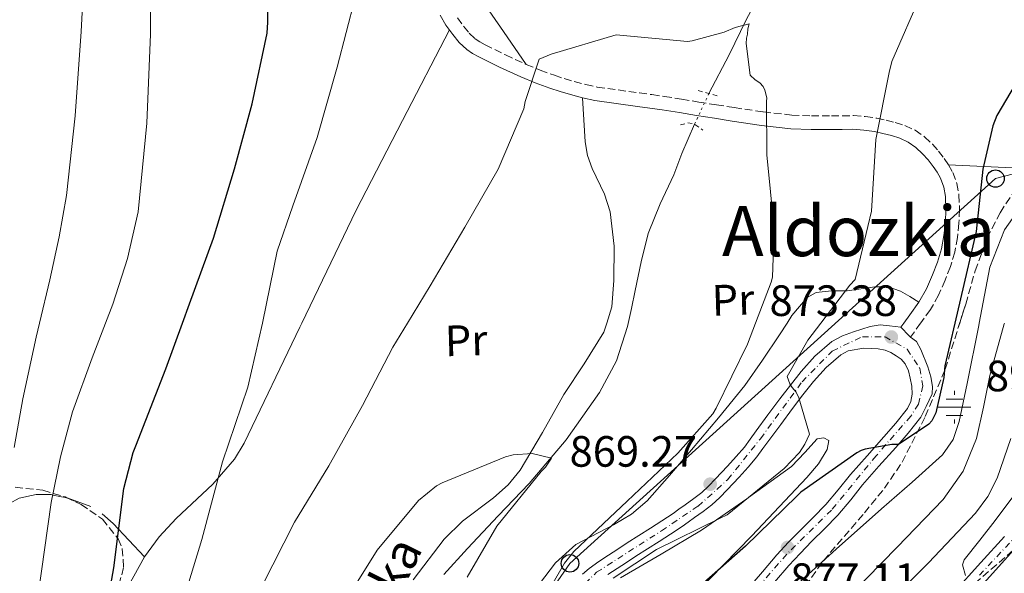
# Model space of a CAD drawing. Units: metres. Extents: x 641038 to 644485, y 4755329 to 4757713.
# Drawn here: x 643823 to 644048, y 4756110 to 4756237 of the extents above; entities that cross this region are included whole.
import ezdxf
from ezdxf.enums import TextEntityAlignment as Align

# ---------------------------------------------------------------- set-up
doc = ezdxf.new("R2010")
doc.units = ezdxf.units.M
doc.header["$MEASUREMENT"] = 0
for name, pattern in [('DGN Style 2', [1.7399219301090239, 1.043953158065414, -0.6959687720436097]), ('DGN Style 3', [2.435890702152634, 1.739921930109024, -0.6959687720436097]), ('DGN Style 4', [2.7856150101045474, 1.391937544087219, -0.6959687720436097, 0.001739921930109024, -0.6959687720436097]), ('DGN Style 5', [1.217945351076317, 0.5219765790327072, -0.6959687720436097])]:
    doc.linetypes.add(name, pattern=pattern)
for name, color, linetype, lineweight in [('Camino', 7, 'DGN Style 3', 0), ('Carretera', 9, 'Continuous', 0), ('Cauce lineal', 142, 'Continuous', 13), ('Cauce lineal no visto', 142, 'DGN Style 5', 0), ('Cauce permanente (área)', 142, 'Continuous', 13), ('Cota de punto acotado terreno', 7, 'Continuous', 0), ('Curva de nivel directora', 30, 'Continuous', 30), ('Curva de nivel intermedia', 30, 'Continuous', 0), ('Eje de carretera', 7, 'DGN Style 4', 0), ('Etiqueta de uso rústico', 92, 'Continuous', 0), ('Fuente-manantial-naciente', 7, 'Continuous', 0), ('Línea blanca (vial)', 7, 'Continuous', 13), ('Línea de cambio de uso (parcela vista)', 92, 'Continuous', 0), ('Línea telefónica', 7, 'Continuous', 0), ('Margen derecho', 7, 'Continuous', 0), ('Pontón-alcantarilla (pasos de agua)', 1, 'DGN Style 2', 0), ('Poste telefónico', 7, 'Continuous', 0), ('Punto acotado terreno (símbolo)', 7, 'Continuous', 0), ('Texto de arroyo-regatas y barrancos', 142, 'Continuous', 0), ('Texto de rotulación de espacio menor sin especificar', 7, 'Continuous', 0), ('Vaguada no vista', 142, 'DGN Style 5', 0), ('Zona arbolada', 92, 'DGN Style 3', 0)]:
    doc.layers.add(name, color=color, linetype=linetype, lineweight=lineweight)
doc.styles.add('Style-Arial', font='arial.ttf')

# ---------------------------------------------------------------- blocks, each defined once
blk = doc.blocks.new('5NACIE')
at = {"layer": 'Cauce permanente (área)', "color": 4, "linetype": 'Continuous', "lineweight": 0, "flags": 128}
for points in [[(0, 0.2812), (0, 0.375)], [(-0.375, 0), (0.375, 0)], [(-0.1875, 0.1875), (0.1875, 0.1875)], [(-0.1875, -0.1875), (0.1875, -0.1875)], [(0, -0.2812), (0, -0.375)]]:
    blk.add_lwpolyline(points, dxfattribs=at)
blk = doc.blocks.new('5PATER')
at = {"layer": 'Vaguada no vista', "linetype": 'Continuous', "lineweight": 0}
h = blk.add_hatch(color=51, dxfattribs=at)
edge = h.paths.add_edge_path()
edge.add_ellipse((0, 0), major_axis=(-0.1095731443231308, -0.1110710700762829), ratio=0.9994222409660317, start_angle=0, end_angle=360)
blk = doc.blocks.new('5PTT')
at = {"layer": 'Poste telefónico', "color": 7, "linetype": 'Continuous', "lineweight": 30}
blk.add_circle((2.382683753967285e-05, 4.306399822235108e-05), 0.1995000005932858, dxfattribs=at)

msp = doc.modelspace()

# ---------------------------------------------------------------- linework, layer by layer
at = {"layer": 'Camino', "color": 7, "linetype": 'DGN Style 3', "lineweight": 0, "extrusion": (-0.02438663632005809, -0.0339560758880223, 0.9991257562886068), "elevation": -176333.8945362603, "flags": 128}
msp.add_lwpolyline([(-2251320.915620126, 4235134.153262766), (-2251320.915620126, 4235130.210488221)], dxfattribs=at)
at = {"layer": 'Camino', "color": 7, "linetype": 'DGN Style 3', "lineweight": 0}
msp.add_polyline3d([(643923.0599999984, 4756237.03, 866.8999999999943), (643924.489999999, 4756235.09, 866.6000000000058), (643925.7800000008, 4756233.51, 866.4199999999984), (643927.1299999986, 4756232.230000001, 866.2599999999949), (643928.159999999, 4756231.540000003, 866.1499999999944), (643929.4100000008, 4756230.850000001, 866.0399999999937), (643934.0599999977, 4756228.529999999, 865.6000000000058), (643938.7800000006, 4756226.380000002, 865.1699999999984), (643941.9799999992, 4756225.080000001, 864.9499999999972), (643945.2299999992, 4756223.880000001, 864.7500000000002), (643947.4699999989, 4756223.150000002, 864.6000000000058), (643949.7499999986, 4756222.480000001, 864.4799999999959), (643952.3999999973, 4756221.75, 864.3999999999943), (643955.0300000004, 4756221.210000002, 864.3600000000006), (643959.8200000004, 4756220.53, 864.2899999999937), (643964.6900000009, 4756219.850000001, 864.2200000000012), (643967.5199999984, 4756219.460000002, 864.1900000000024), (643970.3799999994, 4756219.060000001, 864.1600000000036), (643974.3299999967, 4756218.430000002, 864.1499999999943), (643978.2399999984, 4756217.78, 864.2100000000065), (643982.2999999997, 4756217.140000002, 864.350000000006), (643986.3699999999, 4756216.510000001, 864.5700000000071), (643992.9899999984, 4756215.53, 865.029999999999), (643999.5100000005, 4756214.780000002, 865.6699999999984), (644003.9999999988, 4756214.609999999, 866.2700000000042), (644008.5799999987, 4756214.600000001, 867.0399999999937), (644011.0300000006, 4756214.640000001, 867.5200000000042), (644013.6200000012, 4756214.66, 868.0200000000042), (644016.3199999991, 4756214.460000002, 868.550000000003), (644018.9600000011, 4756214.080000001, 869.1000000000058), (644021.0799999977, 4756213.65, 869.6999999999971), (644023.1700000021, 4756213.100000001, 870.2500000000002), (644025.3599999981, 4756212.4, 870.550000000003), (644027.6999999983, 4756211.340000001, 870.8300000000019), (644029.8999999978, 4756209.820000002, 871.1600000000036), (644031.6799999992, 4756208.109999999, 871.529999999999), (644033.0899999996, 4756206.52, 871.9799999999962), (644034.3700000005, 4756204.880000002, 872.4400000000024), (644035.3899999997, 4756203.400000002, 872.7200000000014), (644036.3399999996, 4756201.689999999, 872.9499999999972), (644037.2899999997, 4756199.15, 873.2100000000065), (644037.75, 4756196.530000002, 873.429999999993), (644037.890000001, 4756193.24, 873.6799999999931), (644037.739999999, 4756190.060000002, 873.7899999999937), (644037.4100000003, 4756186.800000001, 873.7299999999962), (644036.8, 4756183.470000001, 873.6600000000036), (644035.8000000009, 4756180.150000001, 873.6300000000049), (644034.5799999982, 4756177.040000002, 873.6000000000058), (644033.1000000008, 4756173.630000002, 873.5899999999967), (644031.2199999989, 4756170.33, 873.5200000000042), (644029.0500000007, 4756167.33, 873.350000000006), (644028.9779347063, 4756167.229655921, 873.3448307595114)], dxfattribs=at)
at = {"layer": 'Carretera', "color": 9, "linetype": 'Continuous', "lineweight": 0}
for points in [[(643951.6700000013, 4756109.800000001, 866.3300000000017), (643953.1700000013, 4756111.119999999, 866.4799999999959), (643955.4299999988, 4756112.730000001, 866.7100000000064), (643957.5900000002, 4756114.159999999, 866.9400000000023), (643959.7399999981, 4756115.580000001, 867.1999999999971), (643961.9100000008, 4756116.990000002, 867.4600000000064), (643964.5700000006, 4756118.679999999, 867.6600000000036), (643967.2100000004, 4756120.359999999, 867.8300000000017), (643969.8299999977, 4756122.029999999, 868.050000000003), (643972.3600000002, 4756123.699999999, 868.300000000003), (643973.7300000006, 4756124.67, 868.5200000000042), (643975.1499999977, 4756125.699999999, 868.7200000000012), (643977.1200000012, 4756127.119999999, 868.8399999999965), (643978.9299999995, 4756128.470000001, 868.9499999999971), (643980.5000000007, 4756129.92, 869.1000000000058), (643982.0799999988, 4756131.600000001, 869.25), (643983.469999999, 4756133.06, 869.3699999999953), (643984.8299999981, 4756134.510000001, 869.4799999999959), (643986.8399999997, 4756136.699999999, 869.6600000000036), (643988.6799999992, 4756138.890000002, 869.8500000000058), (643989.9899999991, 4756140.680000001, 870.0200000000042), (643991.3599999994, 4756142.57, 870.1999999999971), (643994.0799999973, 4756146.240000002, 870.3099999999978), (643996.7999999997, 4756149.910000001, 870.4100000000036), (643999.2000000003, 4756153.04, 870.6199999999953), (644001.6999999993, 4756156.199999998, 870.8300000000017), (644004.8299999986, 4756159.71, 870.9900000000052), (644008.6900000009, 4756163, 871.2100000000064), (644011.1099999994, 4756164.320000002, 871.429999999993), (644013.6200000016, 4756165.24, 871.6600000000036), (644017.4300000004, 4756166.46, 871.9799999999959), (644019.7600000016, 4756166.84, 872.1699999999984), (644021.8599999984, 4756166.619999999, 872.3800000000047), (644024.449999999, 4756166.270000001, 872.6499999999943), (644026.3399999999, 4756164.29, 872.9199999999984), (644026.6799999997, 4756164.029999998, 873.179999999993), (644028.0300000019, 4756162.990000002, 873.1199999999953), (644028.9999999999, 4756161.17, 873.2700000000042), (644030.6299999993, 4756157.249999999, 873.4199999999984), (644031.2899999986, 4756154.92, 873.550000000003), (644031.6999999998, 4756152.73, 873.7700000000042), (644031.6100000005, 4756151.070000002, 873.9400000000023), (644030.239999998, 4756148.17, 874.1600000000036), (644029.0500000011, 4756145.749999999, 874.3099999999978), (644026.1099999996, 4756142.029999999, 874.5099999999949), (644023.3099999989, 4756138.790000001, 874.7200000000012), (644019.4600000001, 4756134.49, 875.1600000000036), (644015.7100000017, 4756130.259999999, 875.6000000000058), (644012.9899999991, 4756126.850000001, 875.8899999999995), (644010.0399999986, 4756123.29, 876.179999999993), (644007.019999999, 4756120.230000001, 876.4499999999971), (644004.1000000021, 4756117.34, 876.7200000000012), (644001.4400000023, 4756114.590000001, 876.9799999999959), (643998.8500000016, 4756111.83, 877.2299999999959), (643995.5799999993, 4756108.03, 877.5)], [(643989.5100000007, 4756106.499999999, 877.7599999999949), (643992.8099999977, 4756110.390000001, 877.5), (643996.1400000004, 4756114.269999999, 877.2299999999959), (643998.8000000003, 4756117.109999999, 876.9799999999959), (644001.5100000014, 4756119.900000001, 876.7200000000012), (644004.4400000018, 4756122.800000001, 876.4499999999971), (644007.3400000008, 4756125.730000001, 876.179999999993), (644010.1599999995, 4756129.140000002, 875.8899999999995), (644012.920000002, 4756132.600000001, 875.6000000000058), (644016.7399999975, 4756136.910000001, 875.1600000000036), (644020.5799999975, 4756141.199999998, 874.7200000000012), (644023.3099999989, 4756144.350000001, 874.5099999999949), (644025.9499999987, 4756147.689999999, 874.3099999999978), (644026.730000001, 4756149.290000002, 874.1600000000036), (644027.0199999993, 4756151.02, 873.9900000000052), (644026.9500000001, 4756152.84, 873.7700000000042), (644026.6100000005, 4756154.67, 873.550000000003), (644026.1900000023, 4756156.319999999, 873.4199999999984), (644025.4699999981, 4756157.890000001, 873.2899999999937), (644024.5300000015, 4756158.95, 873.1199999999953), (644023.4099999996, 4756159.770000001, 872.9199999999984), (644022.2000000003, 4756160.52, 872.6199999999953), (644020.8799999993, 4756161.050000001, 872.3600000000006), (644019.3000000013, 4756161.33, 872.1900000000023), (644017.6999999987, 4756161.449999999, 872.029999999999), (644015.9799999997, 4756161.480000001, 871.8500000000058), (644012.4400000015, 4756160.900000001, 871.429999999993), (644010.7600000007, 4756159.980000001, 871.2100000000064), (644007.3799999988, 4756157.100000001, 870.9900000000052), (644004.4799999997, 4756153.859999998, 870.8300000000017), (644002.0700000003, 4756150.81, 870.6199999999953), (643999.7100000001, 4756147.720000001, 870.4100000000036), (643997.0000000009, 4756144.07, 870.3099999999978), (643994.2899999997, 4756140.420000001, 870.1999999999971), (643992.9300000007, 4756138.529999999, 870.0200000000042), (643991.5399999982, 4756136.649999999, 869.8500000000058), (643989.579999998, 4756134.290000002, 869.6600000000036), (643987.4999999991, 4756132.040000001, 869.4799999999959), (643986.12, 4756130.560000001, 869.3699999999953), (643984.7199999986, 4756129.100000001, 869.25), (643983.0599999978, 4756127.330000001, 869.1000000000058), (643981.2499999995, 4756125.670000001, 868.9499999999971), (643979.2699999993, 4756124.180000001, 868.8399999999965), (643977.2800000021, 4756122.749999999, 868.7200000000012), (643975.8500000016, 4756121.720000001, 868.5200000000042), (643974.4200000011, 4756120.699999999, 868.300000000003), (643971.8099999982, 4756118.980000001, 868.050000000003), (643969.1599999995, 4756117.290000001, 867.8300000000017), (643966.5199999998, 4756115.61, 867.6600000000036), (643963.8799999999, 4756113.929999999, 867.4600000000064), (643961.7299999997, 4756112.53, 867.1999999999971), (643959.5900000007, 4756111.130000001, 866.9400000000023), (643957.4899999974, 4756109.730000001, 866.7100000000064)], [(644039.9699999979, 4756109.34, 894.4799999999959), (644042.7500000006, 4756112.480000001, 894.75), (644048.1499999985, 4756118.449999998, 895.1600000000036)], [(644050.8799999999, 4756116.05, 895.1600000000036), (644045.4600000018, 4756110.06, 894.75), (644042.6799999991, 4756106.91, 894.4799999999959)]]:
    msp.add_polyline3d(points, dxfattribs=at)
at = {"layer": 'Cauce lineal', "color": 142, "linetype": 'Continuous', "lineweight": 13}
for points in [[(643991.5999999996, 4756241.33, 865.3300000000017), (643989.0599999997, 4756236.57, 865.2899999999937), (643985.2400000002, 4756228.529999999, 864.7400000000052), (643980.5899999999, 4756219.720000001, 864.179999999993)], [(643977.2699999996, 4756212.710000001, 863.5899999999965), (643974.3499999996, 4756206.01, 862.6100000000006), (643972.5300000003, 4756201.16, 861.6300000000047), (643969.4400000004, 4756194.470000001, 861.1999999999971), (643966.6500000004, 4756187.710000001, 861.2200000000012), (643965.0999999996, 4756181.27, 860.7299999999959), (643963.7199999997, 4756174.710000001, 860.2899999999937), (643962.8600000005, 4756170.57, 860.1999999999971), (643961.9900000002, 4756166.42, 860.0899999999965), (643959.4600000001, 4756158.640000001, 859.5599999999978), (643955.5499999998, 4756151.359999999, 859.029999999999), (643947.9299999997, 4756140.58, 858.25), (643939.4400000004, 4756130.59, 857.5899999999965), (643932.4000000004, 4756123.130000001, 857.3099999999978), (643925.3700000001, 4756115.67, 857.1499999999943), (643919.9800000006, 4756109.77, 857.1000000000058)]]:
    msp.add_polyline3d(points, dxfattribs=at)
at = {"layer": 'Cauce lineal no visto', "color": 142, "linetype": 'DGN Style 5', "lineweight": 0, "extrusion": (-0.03246470257167691, -0.0685474593397119, 0.9971194958002793), "elevation": -346071.7254578383, "flags": 128}
msp.add_lwpolyline([(-1453802.589019214, 4561026.113258895), (-1453802.589019214, 4561033.892114852)], dxfattribs=at)
at = {"layer": 'Curva de nivel directora', "color": 30, "linetype": 'Continuous', "lineweight": 30, "flags": 128}
for points, elevation in [([(643860.1724358454, 4756167.229655921), (643861.7699999998, 4756171.640000002), (643867.2999999997, 4756186.66), (643872.1099999996, 4756202.49), (643876.1199999995, 4756217.330000001), (643879.5300000005, 4756233.529999999), (643879.7299999995, 4756236.04), (643879.9299999983, 4756252.990000002)], 875.0000000000002), ([(644071.3099999991, 4756246.830000001), (644059.9800000011, 4756235.520000001), (644054.7599999997, 4756228.840000001), (644046.4299999992, 4756214.710000002), (644045.5199999994, 4756212.330000001), (644043.1799999992, 4756202.4), (644041.6500000004, 4756188.189999999), (644038.0799999986, 4756172.810000001), (644036.7846925627, 4756167.229655921)], 875.0000000000002), ([(643856.3799999985, 4756156.76), (643860.1724358454, 4756167.229655921)], 875.0000000000005), ([(644036.7846925627, 4756167.229655921), (644034.509999999, 4756157.430000001), (644034.3100000002, 4756154.789999999), (644032.4599999993, 4756146.680000001), (644031.5499999997, 4756144.850000001), (644030.8700000001, 4756144.130000002), (644023.9299999998, 4756139.480000001), (644022.400000001, 4756139.439999999), (644016.3199999991, 4756138.430000001), (644015.3600000001, 4756138.119999999), (644014.399999999, 4756137.54), (644001.6200000005, 4756128.550000003), (644000.6700000005, 4756127.689999999), (643988.9299999991, 4756116.240000002), (643976.8899999983, 4756105.61)], 875.0000000000002), ([(643821.8499999995, 4755943.439999999), (643826.7899999992, 4755950.110000002), (643827.9699999993, 4755952.370000001), (643830.9299999987, 4755960.510000002), (643834.6500000004, 4755975.61), (643837.2599999988, 4755990.550000003), (643837.7199999992, 4756003.330000001), (643836.9500000002, 4756010.390000002), (643836.480000001, 4756012.32), (643836.0499999995, 4756017.45), (643835.8700000007, 4756032.990000002), (643835.9899999991, 4756052.439999999), (643836.0299999993, 4756069.930000001), (643837.4499999987, 4756078.310000002), (643841.5500000003, 4756094.53), (643844.5299999998, 4756111.280000002), (643846.7699999994, 4756129.400000001), (643848.8899999984, 4756137.66), (643849.5399999988, 4756139.200000001), (643856.3799999985, 4756156.76)], 875.0000000000002)]:
    msp.add_lwpolyline(points, dxfattribs=dict(at, elevation=elevation))
at = {"layer": 'Curva de nivel intermedia', "color": 30, "linetype": 'Continuous', "lineweight": 0, "flags": 128}
for points, elevation in [([(644042.3794090486, 4756167.229655921), (644044.8300000011, 4756180.04), (644048.1700000004, 4756188.52), (644049.9899999998, 4756191.15), (644052.2200000006, 4756193.399999999), (644057.0700000009, 4756197.53), (644062.7200000014, 4756201.899999999), (644068.1900000009, 4756206.470000001), (644069.7700000012, 4756209.01), (644070.5300000012, 4756212.000000001), (644071.3300000014, 4756218.409999999), (644072.7199999995, 4756222.289999999), (644079.7699999991, 4756232.2), (644088.1399999999, 4756241.069999999), (644099.6500000011, 4756248.600000001), (644112.2400000019, 4756254.509999999), (644120.4400000006, 4756259.5), (644124.8300000004, 4756263.26), (644127.9300000007, 4756266.640000001), (644130.4400000006, 4756270.279999998)], 880), ([(643878.469145538, 4756167.229655921), (643878.5600000004, 4756167.63), (643881.8300000004, 4756183.660000001), (643885.3900000011, 4756194.029999999), (643890.9700000001, 4756209.649999999), (643895.5600000012, 4756225.720000001), (643899.6800000007, 4756241.659999999), (643902.3700000017, 4756256.829999999)], 870), ([(643837.5899999995, 4756244.179999998), (643837.0399999997, 4756233.930000001), (643835.6300000015, 4756214.609999999), (643833.6900000013, 4756196.399999999), (643832.0199999994, 4756186.96)], 885.0000000000002), ([(643852.9500000019, 4756244.070000002), (643852.8800000005, 4756233.3), (643852.0700000012, 4756212.970000001), (643850.0500000007, 4756192.680000001), (643847.6100000021, 4756181.989999998), (643844.2800000017, 4756171.539999999), (643842.617841174, 4756167.229655921)], 880), ([(644029.1900000015, 4756242.699999998), (644022.4099999999, 4756227.039999999), (644021.7599999995, 4756224.49), (644018.7100000007, 4756209.189999999), (644017.7400000007, 4756192.859999998), (644013.980000001, 4756177.17), (644012.8099999998, 4756175.929999999), (644006.1466412423, 4756167.229655921)], 870), ([(643911.6460819149, 4756167.229655921), (643916.8300000011, 4756175.759999999), (643924.7700000005, 4756189.15), (643932.35, 4756202.420000001), (643938.2199999996, 4756216.23), (643938.5300000003, 4756217.929999998), (643941.7500000012, 4756227.56), (643944.4900000015, 4756228.730000001), (643959.3300000009, 4756233.149999999), (643960.1800000003, 4756233.060000001), (643975.67, 4756231.580000001), (643976.7600000009, 4756231.730000001), (643984.060000001, 4756233.76), (643986.570000001, 4756234.8), (643989.8000000009, 4756235.62), (643989.4700000001, 4756234.52), (643989.3899999997, 4756233.310000001), (643989.1700000005, 4756232.339999998), (643989.0900000001, 4756231.130000002), (643990.0300000011, 4756223.919999998), (643991.1399999999, 4756222.859999999), (643992.2500000006, 4756222.170000001), (643993.0000000016, 4756221.350000001), (643993.3900000006, 4756220.51), (643993.7999999997, 4756218.720000001), (643993.7100000002, 4756217.869999998), (643993.8200000019, 4756205.680000001), (643995.5300000019, 4756188.819999999), (643995.1299999995, 4756177.710000001), (643994.800000001, 4756176.609999998), (643991.2426237492, 4756167.229655921)], 865), ([(643832.0199999994, 4756186.96), (643829.8500000013, 4756177.109999999), (643827.5007744599, 4756167.229655921)], 885.0000000000005), ([(643819.1800000005, 4755918.329999999), (643823.6900000012, 4755928.119999999), (643827.3700000002, 4755934.429999999), (643829.1300000015, 4755936.179999999), (643839.2999999995, 4755947.34), (643839.7599999999, 4755948.199999998), (643843.8900000005, 4755959.430000001), (643844.2100000001, 4755961.130000001), (643844.2800000017, 4755962.579999999), (643846.5599999994, 4755979.550000001), (643849.8300000017, 4755995.460000001), (643853.7000000007, 4756011.750000001), (643855.5899999995, 4756029.439999999), (643857.5600000009, 4756044.59), (643861.1399999994, 4756058.329999999), (643865.4600000001, 4756075.489999999), (643871.0200000011, 4756091.59), (643878.4100000006, 4756107.140000001), (643885.8300000015, 4756121.720000001), (643893.6600000013, 4756134.63), (643901.3400000014, 4756148.380000001), (643908.3100000008, 4756161.74), (643911.6460819149, 4756167.229655921)], 865), ([(643827.5007744599, 4756167.229655921), (643826.74, 4756164.029999999), (643823.6599999999, 4756149.920000001), (643821.730000001, 4756138.77)], 885.0000000000002), ([(643821.8700000017, 4755936.689999999), (643824.0399999998, 4755940.739999999), (643825.5500000009, 4755942.71), (643835.0900000005, 4755954.939999999), (643835.890000001, 4755956.539999999), (643841.2400000019, 4755971.67), (643841.9800000016, 4755975.310000001), (643843.5900000011, 4755990.329999999), (643846.1700000004, 4756009.24), (643846.9300000004, 4756024.470000001), (643847.6600000013, 4756040.550000001), (643849.1900000002, 4756058.100000001), (643851.3800000006, 4756074.099999999), (643854.3300000011, 4756084.689999999), (643859.7400000002, 4756101.759999999), (643864.5800000017, 4756117.720000001), (643869.3700000015, 4756135.48), (643875.1400000006, 4756152.560000001), (643878.469145538, 4756167.229655921)], 870), ([(643842.617841174, 4756167.229655921), (643839.560000001, 4756159.3), (643835.0100000001, 4756146.970000001), (643832.3200000012, 4756136.619999999), (643830.2000000001, 4756126.189999999), (643827.2200000006, 4756105.080000001), (643826.0899999995, 4756094.859999999), (643825.5199999996, 4756084.630000001), (643825.8000000013, 4756077.82), (643827.9300000013, 4756055.369999998), (643830.0500000003, 4756032.929999999), (643830.380000001, 4756016.970000001), (643831.0400000004, 4756009.75), (643831.6300000005, 4756003.55), (643831.1800000012, 4755991.609999999), (643828.8400000011, 4755977.039999999), (643825.0700000003, 4755962.63)], 880), ([(643991.2426237492, 4756167.229655921), (643989.4299999998, 4756162.449999999), (643982.2500000005, 4756147.75), (643981.4400000013, 4756146.519999999), (643973.4999999999, 4756137.470000001), (643961.8700000001, 4756126.5), (643949.6500000004, 4756115.029999999), (643947.5600000004, 4756112.31), (643942.1600000003, 4756102.98)], 865), ([(644006.1466412423, 4756167.229655921), (644003.1600000005, 4756163.329999999), (643998.4600000001, 4756154.99), (643999.1100000005, 4756153.309999999), (643999.62, 4756152.48), (644000.4900000017, 4756151.42), (644001.1399999999, 4756150.109999998), (644003.5499999995, 4756141.859999998), (644002.5400000014, 4756139.529999999), (644001.2600000007, 4756137.679999999), (643997.7500000015, 4756133.960000002), (643984.7800000006, 4756123.430000001), (643983.110000001, 4756122.66), (643968.6000000002, 4756115.470000001), (643958.6500000014, 4756108.9)], 870), ([(643999.3600000008, 4756106.27), (644009.7000000007, 4756115.55), (644020.0600000008, 4756124.789999999), (644027.0500000003, 4756130.899999999), (644033.9900000005, 4756137.140000001), (644036.42, 4756140.600000001), (644037.7800000012, 4756144.720000001), (644039.6200000008, 4756153.42), (644042.2800000008, 4756166.710000001), (644042.3794090486, 4756167.229655921)], 880), ([(644013.1000000003, 4756105.289999999), (644023.6200000015, 4756116.029999998), (644034.12, 4756126.869999999), (644038.7200000001, 4756133.409999999), (644041.7599999999, 4756140.84), (644043.3700000015, 4756148.029999999), (644044.8100000009, 4756155.24), (644048.0800000011, 4756167.050000001), (644048.1476807232, 4756167.229655921)], 885.0000000000002), ([(644019.7400000012, 4756101.319999998), (644030.7500000016, 4756112.439999999), (644041.5699999998, 4756123.76), (644044.3200000015, 4756127.619999998), (644046.4800000006, 4756131.8), (644049.5899999997, 4756140.859999999)], 890), ([(643895.74, 4756100.890000001), (643904.7300000021, 4756115.279999999), (643914.1800000002, 4756126.659999999), (643918.2999999997, 4756130.05), (643919.6100000017, 4756130.689999999), (643934.0399999998, 4756136.670000001), (643935.8400000014, 4756137.079999999), (643940.1799999998, 4756137.449999998), (643944.5600000008, 4756136.369999998), (643943.1700000005, 4756134.279999998), (643942.2300000017, 4756133.289999999), (643932.0999999996, 4756120.789999999), (643925.3200000003, 4756109.119999999)], 860.0000000000002), ([(644039.2699999999, 4756109.539999997), (644038.5400000013, 4756111.930000001), (644038.9700000006, 4756113.13), (644042.5100000009, 4756117.609999998), (644046.0600000004, 4756122.090000001), (644050.3200000006, 4756127.789999999)], 895.0000000000005)]:
    msp.add_lwpolyline(points, dxfattribs=dict(at, elevation=elevation))
at = {"layer": 'Eje de carretera', "color": 7, "linetype": 'DGN Style 4', "lineweight": 0}
for points in [[(643969.7299999989, 4756119.760000002, 867.9600000000065), (643978.0899999986, 4756125.380000001, 868.8200000000071), (643984.8599999989, 4756131.430000002, 869.3500000000058), (643992.3500000013, 4756140.800000001, 870.1300000000049), (644001.8599999996, 4756153.780000002, 870.4799999999962), (644008.7799999998, 4756160.84, 871.1600000000036), (644015.6599999998, 4756164.130000002, 871.8300000000017), (644020.8399999986, 4756164.130000002, 872.7500000000002), (644025.8900000001, 4756161.250000001, 873.1399999999995), (644028.7699999991, 4756156.920000001, 873.4100000000036), (644029.4899999987, 4756152.890000002, 873.7599999999949), (644028.4800000007, 4756148.710000001, 874.1699999999984), (644026.7499999984, 4756145.970000001, 874.350000000006), (644018.8200000002, 4756136.890000002, 875.059999999998), (644008.600000001, 4756124.490000002, 876.179999999993), (643998.3700000006, 4756114.400000001, 877.1600000000034), (643989.1399999993, 4756103.880000004, 877.9400000000023)], [(644042.4400000017, 4756109.609999999, 894.600000000006), (644053.0499999998, 4756120.890000002, 895.4100000000036)], [(643948.0599999989, 4756103.720000002, 865.9100000000036), (643954.8899999995, 4756110.250000001, 866.5399999999937), (643969.7299999989, 4756119.760000002, 867.9600000000065)]]:
    msp.add_polyline3d(points, dxfattribs=at)
at = {"layer": 'Línea blanca (vial)', "color": 7, "linetype": 'Continuous', "lineweight": 13, "extrusion": (-0.04924973023344707, 0.08864951762031334, 0.9948445743419514), "elevation": 390781.9662490605, "flags": 128}
msp.add_lwpolyline([(-2872777.128581502, -3824961.028030884), (-2872777.819165791, -3824958.365608426), (-2872777.990112108, -3824957.971175469)], dxfattribs=at)
at = {"layer": 'Línea blanca (vial)', "color": 7, "linetype": 'Continuous', "lineweight": 13}
for points in [[(643951.6700000009, 4756109.800000002, 866.3300000000019), (643953.1700000007, 4756111.12, 866.4799999999959), (643955.4299999983, 4756112.730000001, 866.7100000000065), (643957.5899999996, 4756114.16, 866.9400000000024), (643959.7399999977, 4756115.580000003, 867.1999999999974), (643961.9100000003, 4756116.990000002, 867.4600000000064), (643964.5700000002, 4756118.680000001, 867.6600000000036), (643967.2100000001, 4756120.36, 867.8300000000021), (643969.8299999973, 4756122.03, 868.050000000003), (643972.3599999998, 4756123.699999999, 868.300000000003), (643973.73, 4756124.67, 868.5200000000042), (643975.1499999971, 4756125.7, 868.7200000000012), (643977.1200000007, 4756127.119999999, 868.8399999999965), (643978.9299999991, 4756128.470000002, 868.9499999999971), (643980.5000000002, 4756129.92, 869.1000000000058), (643982.0799999983, 4756131.600000001, 869.2500000000002), (643983.4699999986, 4756133.060000001, 869.3699999999953), (643984.8299999976, 4756134.510000002, 869.4799999999962), (643986.8399999993, 4756136.699999999, 869.6600000000036), (643988.6799999988, 4756138.890000002, 869.850000000006), (643989.9899999986, 4756140.680000001, 870.0200000000042), (643991.3599999989, 4756142.570000002, 870.1999999999972), (643994.0799999969, 4756146.240000002, 870.3099999999978), (643996.7999999992, 4756149.910000003, 870.4100000000036), (643999.1999999998, 4756153.040000001, 870.6199999999956), (644001.6999999988, 4756156.199999999, 870.8300000000019), (644004.829999998, 4756159.710000001, 870.9900000000052), (644008.6900000004, 4756163.000000001, 871.2100000000065), (644011.1099999989, 4756164.320000002, 871.429999999993), (644013.6200000012, 4756165.24, 871.6600000000036), (644017.4299999999, 4756166.460000001, 871.9799999999962), (644019.7600000012, 4756166.840000001, 872.1699999999984), (644021.8599999979, 4756166.619999999, 872.3800000000047), (644024.4499999986, 4756166.270000001, 872.6499999999943)], [(644026.6799999991, 4756164.029999999, 872.9600000000065), (644028.0300000014, 4756162.990000002, 873.1199999999956), (644028.9999999994, 4756161.17, 873.2700000000042), (644030.6299999988, 4756157.25, 873.4199999999984), (644031.2899999982, 4756154.920000001, 873.550000000003), (644031.6999999994, 4756152.730000001, 873.7700000000042), (644031.61, 4756151.070000002, 873.9400000000024), (644030.2399999975, 4756148.170000001, 874.1600000000036), (644029.0500000007, 4756145.75, 874.3099999999978), (644026.1099999992, 4756142.03, 874.5099999999949), (644023.3099999984, 4756138.790000002, 874.7200000000012), (644019.4599999995, 4756134.490000002, 875.1600000000036), (644015.7100000011, 4756130.26, 875.6000000000058), (644012.9899999986, 4756126.850000001, 875.8899999999995), (644010.0399999982, 4756123.290000001, 876.179999999993), (644007.0199999985, 4756120.230000001, 876.4499999999972), (644004.1000000016, 4756117.340000001, 876.7200000000012), (644001.4400000017, 4756114.590000002, 876.9799999999959), (643998.8500000011, 4756111.830000001, 877.2299999999959), (643995.5799999988, 4756108.030000002, 877.5000000000002)], [(643957.4899999968, 4756109.730000002, 866.7100000000065), (643959.5900000002, 4756111.130000001, 866.9400000000024), (643961.7299999993, 4756112.53, 867.1999999999974), (643963.8799999994, 4756113.930000001, 867.4600000000064), (643966.5199999993, 4756115.61, 867.6600000000036), (643969.159999999, 4756117.290000001, 867.8300000000021), (643971.8099999977, 4756118.980000001, 868.050000000003), (643974.4200000007, 4756120.7, 868.300000000003), (643975.850000001, 4756121.720000002, 868.5200000000042), (643977.2800000017, 4756122.75, 868.7200000000012), (643979.2699999987, 4756124.180000001, 868.8399999999965), (643981.2499999991, 4756125.670000001, 868.9499999999971), (643983.0599999975, 4756127.330000003, 869.1000000000058), (643984.7199999981, 4756129.100000001, 869.2500000000002), (643986.1199999995, 4756130.560000001, 869.3699999999953), (643987.4999999986, 4756132.040000001, 869.4799999999962), (643989.5799999975, 4756134.290000002, 869.6600000000036), (643991.5399999976, 4756136.65, 869.850000000006), (643992.9300000002, 4756138.53, 870.0200000000042), (643994.2899999992, 4756140.420000001, 870.1999999999972), (643997.0000000005, 4756144.070000002, 870.3099999999978), (643999.7099999995, 4756147.720000002, 870.4100000000036), (644002.0699999998, 4756150.810000001, 870.6199999999956), (644004.4799999993, 4756153.859999999, 870.8300000000019), (644007.3799999984, 4756157.100000001, 870.9900000000052), (644010.7600000001, 4756159.980000001, 871.2100000000065), (644012.440000001, 4756160.900000002, 871.429999999993), (644015.9799999993, 4756161.480000001, 871.8500000000058), (644017.6999999982, 4756161.449999999, 872.029999999999), (644019.3000000007, 4756161.330000001, 872.1900000000024), (644020.8799999988, 4756161.050000002, 872.3600000000006), (644022.1999999998, 4756160.52, 872.6199999999953), (644023.409999999, 4756159.770000001, 872.9199999999984), (644024.5300000011, 4756158.950000001, 873.1199999999956), (644025.4699999976, 4756157.890000002, 873.2899999999937), (644026.1900000018, 4756156.32, 873.4199999999984), (644026.61, 4756154.67, 873.550000000003), (644026.9499999996, 4756152.84, 873.7700000000042), (644027.0199999989, 4756151.020000001, 873.9900000000052), (644026.7300000006, 4756149.290000003, 874.1600000000036), (644025.9499999982, 4756147.689999999, 874.3099999999978), (644023.3099999984, 4756144.350000001, 874.5099999999949), (644020.579999997, 4756141.199999999, 874.7200000000012), (644016.7399999971, 4756136.910000003, 875.1600000000036), (644012.9200000016, 4756132.600000001, 875.6000000000058), (644010.1599999989, 4756129.140000002, 875.8899999999995), (644007.3400000003, 4756125.730000001, 876.179999999993), (644004.4400000013, 4756122.800000001, 876.4499999999972), (644001.5100000009, 4756119.900000002, 876.7200000000012), (643998.7999999997, 4756117.11, 876.9799999999959), (643996.1399999999, 4756114.27, 877.2299999999959), (643992.8099999973, 4756110.390000002, 877.5000000000002), (643989.5100000004, 4756106.5, 877.7599999999949)], [(644021.5300000014, 4756090.740000002, 893.2700000000042), (644026.44, 4756095.51, 893.4499999999971), (644031.3199999994, 4756100.36, 893.679999999993), (644034.3199999991, 4756103.33, 893.9400000000023), (644037.2100000012, 4756106.290000002, 894.1999999999972), (644039.9699999974, 4756109.340000001, 894.4799999999962), (644042.75, 4756112.480000001, 894.75), (644048.149999998, 4756118.449999999, 895.1600000000036)], [(644042.6799999987, 4756106.910000001, 894.4799999999962), (644045.4600000014, 4756110.060000001, 894.75), (644050.8799999994, 4756116.050000001, 895.1600000000036)]]:
    msp.add_polyline3d(points, dxfattribs=at)
at = {"layer": 'Línea de cambio de uso (parcela vista)', "color": 92, "linetype": 'Continuous', "lineweight": 0, "extrusion": (0.1294163685430967, -0.04193541065266847, 0.990703197171842), "elevation": -115261.400688377, "flags": 128}
msp.add_lwpolyline([(4723115.056835117, 845753.2859765833), (4723092.079377632, 845757.1457852577), (4723069.101920147, 845761.0042335204), (4723040.886028799, 845764.8405747543)], dxfattribs=at)
at = {"layer": 'Línea de cambio de uso (parcela vista)', "color": 92, "linetype": 'Continuous', "lineweight": 0, "extrusion": (0.3617623993045087, 0.3395913941179877, 0.8682198174946519), "elevation": 1848817.832980452, "flags": 128}
msp.add_lwpolyline([(3027023.201877584, -3233306.77873968), (3027023.107449964, -3233306.856735608), (3027017.94703681, -3233309.839525589)], dxfattribs=at)
at = {"layer": 'Línea de cambio de uso (parcela vista)', "color": 92, "linetype": 'Continuous', "lineweight": 0}
for points in [[(643874.04, 4756369.08, 880.8200000000071), (643878.8499999996, 4756368.310000001, 880.050000000003), (643883.6699999999, 4756367.539999999, 879.279999999999), (643885.4800000006, 4756366.800000001, 879.0099999999949), (643886.5999999996, 4756365.58, 878.8800000000047), (643887.7999999998, 4756362.5, 878.7899999999937), (643889.3899999997, 4756351.119999999, 878.5800000000017), (643893.4699999997, 4756334.140000001, 876.8200000000071), (643895.5899999999, 4756325.67, 875.8300000000017), (643898.2400000002, 4756317.350000001, 874.7400000000052), (643904.6600000003, 4756303.07, 872.4799999999959), (643911.2999999998, 4756288.930000001, 870.1999999999971), (643917.5499999998, 4756273.02, 868.1699999999984), (643923.5899999999, 4756257, 866.7200000000012), (643925.5499999998, 4756248.99, 866.6499999999943), (643926.6200000001, 4756245.029999999, 866.6900000000023), (643928.4100000003, 4756241.430000001, 866.5399999999937), (643933.5899999999, 4756233.9, 865.8600000000006), (643938.7800000003, 4756226.380000001, 865.1699999999984)], [(643957.2285000002, 4756167.229699999, 861.6054000000004), (643958.3799999999, 4756170.939999999, 861.9700000000012), (643958.8499999996, 4756176.99, 862.4499999999971), (643958.8700000001, 4756184.850000001, 862.6699999999984), (643957.9600000001, 4756192.67, 862.8899999999995), (643956.6600000003, 4756196.730000001, 862.9900000000052), (643953.9100000003, 4756202.59, 863.1300000000047), (643952.7999999998, 4756205.57, 863.2700000000042), (643952.25, 4756208.65, 863.5), (643951.9600000001, 4756213.680000001, 863.9499999999971), (643951.6799999997, 4756218.720000001, 864.3999999999943)], [(644035.3899999997, 4756203.4, 872.7200000000012), (644045.1100000005, 4756202.939999999, 875.4400000000023), (644054.8300000001, 4756202.49, 878.1499999999943), (644056.2044000003, 4756202.535, 878.5289000000049)], [(643998.4598000003, 4756167.229699999, 866.2421999999933), (643999.5700000003, 4756168.949999999, 866.3800000000047), (644003.04, 4756173.060000001, 866.9900000000052), (644005.1299999999, 4756174.220000001, 867.2700000000042), (644008.6399999997, 4756174.630000001, 867.779999999999), (644012.1600000003, 4756174.640000001, 868.4700000000012), (644018.4800000006, 4756175.51, 870.3800000000047), (644021.5499999998, 4756175.52, 871.4199999999984), (644024.3799999999, 4756174.560000001, 872.3099999999978), (644026.4900000002, 4756173.289999999, 872.9100000000036), (644028.5899999999, 4756172.02, 873.5200000000042)], [(643887.4867000004, 4756167.229699999, 868.9219000000012), (643887.0599999997, 4756166.34, 868.9400000000023), (643874.3200000003, 4756139.779999999, 869.800000000003), (643872.0499999998, 4756136.119999999, 870.050000000003), (643867.1100000005, 4756130.430000001, 870.7100000000064), (643858.7699999996, 4756122.529999999, 872.0099999999949), (643854.8499999996, 4756118.380000001, 872.679999999993), (643851.5199999996, 4756113.800000001, 873.2899999999937)], [(643881.1699999999, 4756030.26, 854.0099999999949), (643884.6799999997, 4756029.27, 855.529999999999), (643888.1799999997, 4756028.279999999, 857.0399999999937), (643889.29, 4756028.25, 857.429999999993), (643890.9800000006, 4756029.380000001, 857.6900000000023), (643893.0800000001, 4756032.76, 857.5200000000042), (643894.9299999997, 4756036.33, 857.4799999999959), (643901.4100000003, 4756048.699999999, 858.779999999999), (643908.1699999999, 4756060.730000001, 860.0099999999949), (643918.1500000004, 4756075.029999999, 861.3399999999965), (643928.2800000003, 4756089.25, 862.5399999999937), (643936.7400000002, 4756100.939999999, 863.3399999999965), (643945.4800000006, 4756112.449999999, 864.0200000000042), (643950.1699999999, 4756116.58, 864.2400000000052), (643958.7300000006, 4756121.130000001, 864.4499999999971), (643962.8799999999, 4756123.550000001, 864.5599999999978), (643966.4500000002, 4756126.59, 864.7200000000012), (643971.5599999997, 4756132.359999999, 865.4700000000012), (643976.5800000001, 4756138.24, 866.1100000000006), (643982.7599999999, 4756145.550000001, 866.050000000003), (643988.7999999998, 4756153, 865.9400000000023), (643992.8499999996, 4756158.74, 865.9400000000023), (643996.75, 4756164.58, 866.029999999999), (643998.4598000003, 4756167.229699999, 866.2421999999933)], [(643912.9299999997, 4756108.5, 857.9600000000064), (643920.0199999996, 4756117.810000001, 858.6100000000006), (643924.1900000004, 4756121.930000001, 858.7599999999949), (643931.3300000001, 4756127.32, 858.800000000003), (643934.6600000003, 4756130.220000001, 858.8399999999965), (643937.4400000004, 4756133.59, 858.9600000000064), (643942.5099999999, 4756142.220000001, 860.1499999999943), (643947.4000000004, 4756150.91, 861.3999999999943), (643952.0599999997, 4756157.9, 861.3999999999943), (643956.5800000001, 4756165.140000001, 861.3999999999943), (643957.2285000002, 4756167.229699999, 861.6054000000004)], [(643960.3499999996, 4756109.01, 870), (643969.6799999997, 4756114.4, 870), (643978.9100000003, 4756119.890000001, 870), (643982.3200000003, 4756122.27, 870), (643989.2400000002, 4756127.09, 869.929999999993), (643989.6399999997, 4756127.380000001, 870), (643999.4199999999, 4756134.460000001, 873.8800000000047), (644002.4800000006, 4756137.609999999, 873.6900000000023), (644005.3499999996, 4756140.74, 873.4400000000023), (644006.8799999999, 4756141.01, 873.529999999999), (644007.9800000006, 4756140.390000001, 873.6199999999953), (644007.5899999999, 4756138.359999999, 873.7100000000064), (644005.5999999996, 4756135.02, 873.8399999999965), (644002.9900000002, 4756131.949999999, 873.9600000000064), (643990.3499999996, 4756118.560000001, 874.0899999999965), (643977.5899999999, 4756105.449999999, 874.2299999999959)], [(643815.4900000002, 4756106.210000001, 886.2299999999959), (643814.0700000003, 4756110.949999999, 887.0700000000071), (643813.9000000004, 4756113.34, 887.2200000000012), (643814.8200000003, 4756116.99, 887.0399999999937), (643816.4000000004, 4756120.619999999, 886.550000000003), (643818.1600000003, 4756123.619999999, 885.5399999999937), (643820.6100000005, 4756125.980000001, 884.4499999999971), (643822.8799999999, 4756127.17, 884.279999999999), (643826.7100000001, 4756128.060000001, 881.9799999999959), (643830.1500000004, 4756128.01, 880.1699999999984), (643830.5499999998, 4756127.930000001, 880), (643833.7359999996, 4756127.3025, 878.9186999999948)], [(643841.8499999996, 4756123.65, 875.2899999999937), (643844.3099999997, 4756121.439999999, 874.1600000000036), (643847.9100000003, 4756117.619999999, 873.4600000000064), (643851.5199999996, 4756113.800000001, 872.7599999999949)], [(643851.5199999996, 4756113.800000001, 873.2899999999937), (643843.3399999999, 4756099, 874.9499999999971), (643835.8200000003, 4756083.66, 876.6000000000058), (643832.8435000004, 4756077.0518, 877.8448999999965)]]:
    msp.add_polyline3d(points, dxfattribs=at)
at = {"layer": 'Línea telefónica', "color": 7, "linetype": 'Continuous', "lineweight": 0}
msp.add_polyline3d([(642757.66, 4755394.010000001, 740.3699999999953), (642821.2199999996, 4755465.680000001, 730.2100000000065), (642841.4050599689, 4755476.605755227, 732.0825000000042), (643019.1400000005, 4755572.81, 748.570000000007), (643217.6000000022, 4755611.04, 782.1900000000023), (643326.7600000016, 4755571.660000001, 797.0599999999977), (643407.7499999991, 4755611.029999999, 802.3399999999965), (643463.3999999983, 4755624.08, 803.5800000000019), (643677.2100000012, 4755749.179999999, 831.3000000000029), (643775.0500000019, 4755781.230000001, 840.7700000000042), (643827.4600000002, 4755909.529999998, 852.179999999993), (643865.4499999993, 4755991.83, 854.5800000000017), (643948.8000000014, 4756112.300000002, 865.2700000000042), (644046.100000001, 4756200.27, 876.2200000000012), (644300.8099999989, 4756266.449999999, 913.8600000000006)], dxfattribs=at)
at = {"layer": 'Margen derecho', "color": 7, "linetype": 'Continuous', "lineweight": 0, "extrusion": (-0.02807061394764471, -0.0389191603502996, 0.9988480062503153), "elevation": -202311.9853215129, "flags": 128}
msp.add_lwpolyline([(-2259899.078341207, 4229399.7066998), (-2259899.078341207, 4229398.522110994)], dxfattribs=at)
at = {"layer": 'Margen derecho', "color": 7, "linetype": 'Continuous', "lineweight": 0}
msp.add_polyline3d([(643919.129999999, 4756237.62, 867.1900000000024), (643920.4499999976, 4756235.32, 866.8999999999943), (643922.0300000003, 4756233.180000001, 866.6000000000058), (643923.4899999975, 4756231.380000002, 866.4199999999984), (643925.1799999997, 4756229.800000002, 866.2599999999949), (643926.5399999986, 4756228.880000001, 866.1499999999944), (643927.969999999, 4756228.090000002, 866.0399999999937), (643932.7199999989, 4756225.720000003, 865.6000000000058), (643937.5500000013, 4756223.51, 865.1699999999984), (643940.8500000006, 4756222.170000001, 864.9499999999972), (643944.2099999998, 4756220.940000001, 864.7500000000002), (643946.539999999, 4756220.180000002, 864.6000000000058), (643948.8900000004, 4756219.480000001, 864.4799999999959), (643951.6799999998, 4756218.720000002, 864.3999999999943), (643954.4999999984, 4756218.140000001, 864.3600000000006), (643959.3799999978, 4756217.45, 864.2899999999937), (643964.2600000016, 4756216.760000002, 864.2200000000012), (643967.0899999992, 4756216.37, 864.1900000000024), (643969.9200000011, 4756215.980000001, 864.1600000000036), (643973.8299999982, 4756215.350000001, 864.1499999999943), (643977.7399999977, 4756214.7, 864.2100000000065), (643981.8199999991, 4756214.060000001, 864.350000000006), (643985.8999999983, 4756213.430000001, 864.5700000000071), (643992.579999997, 4756212.440000001, 865.029999999999), (643999.2699999991, 4756211.67, 865.6699999999984), (644003.9299999995, 4756211.490000002, 866.2700000000042), (644008.600000001, 4756211.490000002, 867.0399999999937), (644011.0599999975, 4756211.52, 867.5200000000042), (644013.5199999984, 4756211.540000002, 868.0200000000042), (644015.9899999984, 4756211.37, 868.550000000003), (644018.4299999991, 4756211.010000001, 869.1000000000058), (644020.3700000015, 4756210.61, 869.6999999999971), (644022.3000000004, 4756210.109999999, 870.2500000000002), (644024.2399999984, 4756209.49, 870.550000000003), (644026.1600000006, 4756208.620000001, 870.8300000000019), (644027.9200000019, 4756207.4, 871.1600000000036), (644029.4400000018, 4756205.95, 871.529999999999), (644030.6900000012, 4756204.53, 871.9799999999962), (644031.859999998, 4756203.040000002, 872.4400000000024), (644032.7399999987, 4756201.760000001, 872.7200000000014), (644033.5100000021, 4756200.380000002, 872.9499999999972), (644034.2699999998, 4756198.33, 873.2100000000065), (644034.6499999977, 4756196.2, 873.429999999993), (644034.7699999983, 4756193.24, 873.6799999999931), (644034.640000001, 4756190.290000003, 873.7899999999937), (644034.3199999991, 4756187.240000002, 873.7299999999962), (644033.7699999991, 4756184.199999999, 873.6600000000036), (644032.8599999994, 4756181.180000001, 873.6300000000049), (644031.6999999994, 4756178.24, 873.6000000000058), (644030.3099999991, 4756175.03, 873.5899999999967), (644028.5900000002, 4756172.02, 873.5200000000042), (644026.5199999983, 4756169.140000001, 873.350000000006), (644025.1421560112, 4756167.229655921, 873.2368437304551)], dxfattribs=at)
at = {"layer": 'Pontón-alcantarilla (pasos de agua)', "color": 1, "linetype": 'DGN Style 2', "lineweight": 0, "extrusion": (-0.001875147678933538, 0.0005141533961250475, 0.9999981097319472), "elevation": 2102.241197989202, "flags": 128}
msp.add_lwpolyline([(643978.5886492413, 4756219.947787793), (643983.5486592726, 4756218.587787613)], dxfattribs=at)
at = {"layer": 'Pontón-alcantarilla (pasos de agua)', "color": 1, "linetype": 'DGN Style 2', "lineweight": 0, "extrusion": (-0.002490251622976785, -0.01068732988952849, 0.999939788000601), "elevation": -51570.69172037025, "flags": 128}
msp.add_lwpolyline([(643974.2052866385, 4755932.993763614), (643975.9153062396, 4755933.503795846), (643977.4053016193, 4755933.183774467), (643979.3552706685, 4755931.793695076)], dxfattribs=at)
at = {"layer": 'Zona arbolada', "color": 92, "linetype": 'DGN Style 3', "lineweight": 0}
for points in [[(644037.9194, 4756167.229699999, 882.0483999999997), (644039.29, 4756171.59, 881.9900000000052), (644041.4500000002, 4756179.16, 881.9100000000036), (644044.1900000004, 4756186.630000001, 881.8399999999965), (644047.1399999997, 4756192.480000001, 881.9100000000036), (644049.9000000004, 4756196.66, 882.0899999999965), (644054.9600000001, 4756201.789999999, 882.4700000000012), (644056.2044000003, 4756202.535, 882.5589000000037)], [(644001.2100000001, 4756105.07, 880.4400000000023), (644006.75, 4756112.91, 880.8600000000006), (644016.1500000004, 4756123.859999999, 881.9900000000052), (644020.7000000002, 4756129.460000001, 882.4199999999984), (644024.75, 4756135.439999999, 882.5399999999937), (644030.0599999997, 4756145.890000001, 882.3600000000006), (644034.5999999996, 4756156.67, 882.1900000000023), (644039.29, 4756171.59, 881.9900000000052), (644041.4500000002, 4756179.16, 881.9100000000036), (644044.1900000004, 4756186.630000001, 881.8399999999965), (644047.1399999997, 4756192.480000001, 881.9100000000036), (644049.9000000004, 4756196.66, 882.0899999999965)], [(644001.2100000001, 4756105.07, 880.4400000000023), (644006.75, 4756112.91, 880.8600000000006), (644016.1500000004, 4756123.859999999, 881.9900000000052), (644020.7000000002, 4756129.460000001, 882.4199999999984), (644024.75, 4756135.439999999, 882.5399999999937), (644030.0599999997, 4756145.890000001, 882.3600000000006), (644034.5999999996, 4756156.67, 882.1900000000023), (644037.9194, 4756167.229699999, 882.0483999999997)], [(643821.9600000001, 4756129.689999999, 883.300000000003), (643828.2699999996, 4756129.01, 876.2599999999949), (643833.3300000001, 4756127.49, 876.75), (643837.0099999999, 4756125.789999999, 877.1300000000047), (643841.9100000003, 4756122.369999999, 877.5599999999978), (643845.4800000006, 4756117.930000001, 877.6499999999943), (643846.4199999999, 4756115.66, 877.5700000000071), (643846.7300000006, 4756111.390000001, 877.3600000000006), (643845.75, 4756107.630000001, 877.1300000000047)], [(643821.9600000001, 4756129.689999999, 883.300000000003), (643828.2699999996, 4756129.01, 876.2599999999949), (643833.3300000001, 4756127.49, 876.75), (643833.7359999996, 4756127.3025, 876.7918999999965)], [(643833.7359999996, 4756127.3025, 876.7918999999965), (643837.0099999999, 4756125.789999999, 877.1300000000047), (643841.9100000003, 4756122.369999999, 877.5599999999978), (643845.4800000006, 4756117.930000001, 877.6499999999943), (643846.4199999999, 4756115.66, 877.5700000000071), (643846.7300000006, 4756111.390000001, 877.3600000000006), (643845.75, 4756107.630000001, 877.1300000000047), (643842.2000000002, 4756101.029999999, 876.6699999999984), (643835.6500000004, 4756091.029999999, 876), (643833.3399999999, 4756085.980000001, 875.7299999999959)], [(644057.4800000006, 4756121.550000001, 892.8200000000071), (644039.5800000001, 4756106.199999999, 892.3099999999978)], [(644057.4800000006, 4756121.550000001, 892.8200000000071), (644039.5800000001, 4756106.199999999, 892.3099999999978)]]:
    msp.add_polyline3d(points, dxfattribs=at)

# ---------------------------------------------------------------- block references
at = {"layer": 'Fuente-manantial-naciente', "color": 7, "linetype": 'Continuous', "lineweight": 0, "xscale": 10, "yscale": 10, "zscale": 10}
msp.add_blockref('5NACIE', (644036.7300000011, 4756147.990000002, 878.4799999999959), dxfattribs=at)
at = {"layer": 'Poste telefónico', "color": 7, "linetype": 'Continuous', "lineweight": 0, "xscale": 10, "yscale": 10, "zscale": 10}
for p in [(644046.100000001, 4756200.27, 876.2200000000012), (643948.8000000014, 4756112.300000002, 865.2700000000042)]:
    msp.add_blockref('5PTT', p, dxfattribs=at)
at = {"layer": 'Punto acotado terreno (símbolo)', "color": 7, "linetype": 'Continuous', "lineweight": 0, "xscale": 10, "yscale": 10, "zscale": 10}
for p in [(644022.2899999992, 4756164.050000002, 873.3800000000047), (643980.8599999979, 4756130.4, 869.2700000000042), (643998.5499999993, 4756115.930000001, 877.1100000000006)]:
    msp.add_blockref('5PATER', p, dxfattribs=at)

# ---------------------------------------------------------------- texts
at = {"layer": 'Cota de punto acotado terreno', "color": 7, "linetype": 'Continuous', "lineweight": 0, "style": 'Style-Arial'}
for s, p in [('873.38', (643994.4300000004, 4756168.859999998, 873.3800000000047)), ('897.96', (644043.9200000018, 4756151.640000001, 897.9600000000064)), ('869.27', (643948.7100000022, 4756134.400000001, 869.2700000000042)), ('877.11', (643999.1399999999, 4756105.300000002, 877.1100000000006))]:
    msp.add_text(s, height=7.000000000000002, dxfattribs=at).set_placement(p)
at = {"layer": 'Etiqueta de uso rústico', "color": 92, "linetype": 'Continuous', "lineweight": 0, "style": 'Style-Arial'}
for p in [(643986.0791671501, 4756172.555416398, 863.4100000000036), (643925.0491671506, 4756163.2754164, 863.9900000000052)]:
    msp.add_text('Pr', height=7.000000000000002, rotation=1.69025, dxfattribs=at).set_placement(p, align=Align.MIDDLE_CENTER)
at = {"layer": 'Texto de arroyo-regatas y barrancos', "color": 142, "linetype": 'Continuous', "lineweight": 0, "style": 'Style-Arial'}
msp.add_text('Zerrateko Erreka', height=8, rotation=63.49027, dxfattribs=at).set_placement((643877.0399999988, 4756039.02, 857.1000000000058))
at = {"layer": 'Texto de rotulación de espacio menor sin especificar', "color": 7, "linetype": 'Continuous', "lineweight": 0, "style": 'Style-Arial'}
msp.add_text('Aldozkia', height=11.5, dxfattribs=at).set_placement((644014.8075850117, 4756188.290010002, 866.2200000000012), align=Align.MIDDLE_CENTER)

doc.saveas('drawing.dxf')
